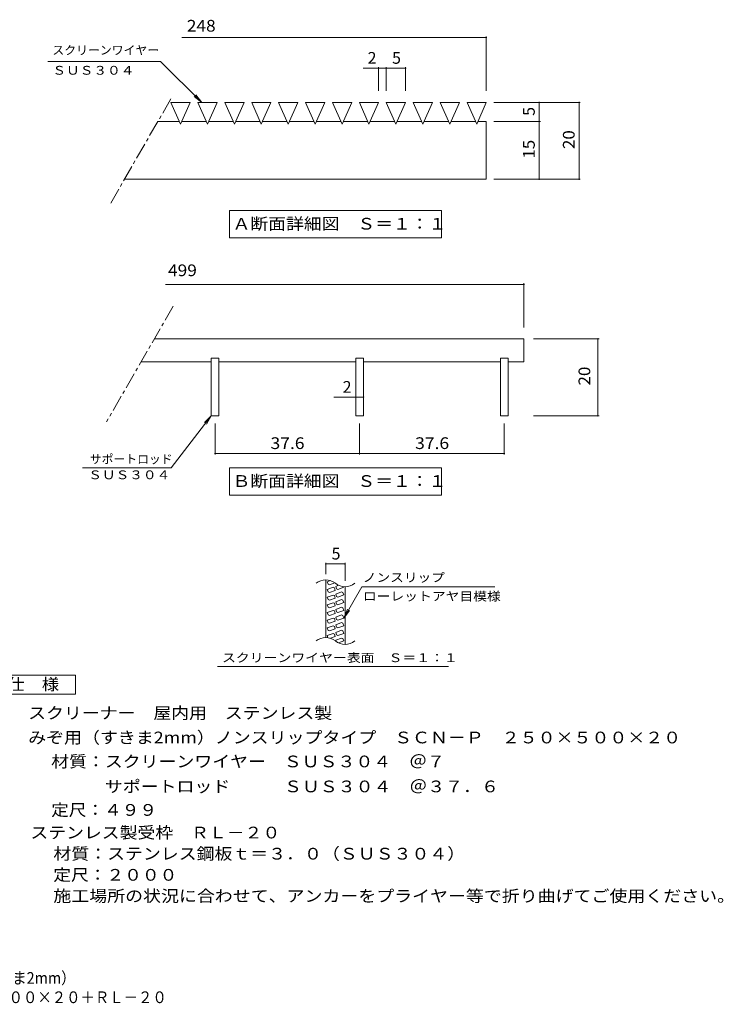
# Model space of a CAD drawing. Units: millimetres. Extents: x -1613 to 1907, y -1378 to 1184.
# Drawn here: x 77 to 1907, y -1378 to 1184 of the extents above; entities that cross this region are included whole.
import ezdxf

# ---------------------------------------------------------------- set-up
doc = ezdxf.new("R2010")
doc.units = ezdxf.units.MM
doc.header["$LTSCALE"] = 10
doc.linetypes.add('JWW_CENTER1', pattern=[6.773333, 4.233333, -0.846667, 0.846667, -0.846667])
for name, color, linetype in [('A-0', 7, 'Continuous'), ('A-4', 7, 'Continuous'), ('A-5', 7, 'Continuous'), ('D-5', 7, 'Continuous'), ('F-5ﾚｲﾔ', 7, 'Continuous')]:
    doc.layers.add(name, color=color, linetype=linetype)
doc.styles.add('ＭＳ ゴシック', font='txt', dxfattribs={"height": 1})

msp = doc.modelspace()

# ---------------------------------------------------------------- linework, layer by layer
at = {"layer": 'A-0', "color": 7, "linetype": 'Continuous', "lineweight": 9}
for p, q in [((470.7, 968.8), (495.7, 911.8)), ((470.7, 968.8), (520.7, 968.8)), ((520.7, 968.8), (495.7, 911.8)), ((540.7, 968.8), (565.7, 911.8)), ((540.7, 968.8), (590.7, 968.8)), ((590.7, 968.8), (565.7, 911.8)), ((610.7, 968.8), (635.7, 911.8)), ((610.7, 968.8), (660.7, 968.8)), ((660.7, 968.8), (635.7, 911.8)), ((680.7, 968.8), (705.7, 911.8)), ((680.7, 968.8), (730.7, 968.8)), ((730.7, 968.8), (705.7, 911.8)), ((750.7, 968.8), (775.7, 911.8)), ((750.7, 968.8), (800.7, 968.8)), ((800.7, 968.8), (775.7, 911.8)), ((820.7, 968.8), (845.7, 911.8)), ((820.7, 968.8), (870.7, 968.8)), ((870.7, 968.8), (845.7, 911.8)), ((890.7, 968.8), (915.7, 911.8)), ((890.7, 968.8), (940.7, 968.8)), ((940.7, 968.8), (915.7, 911.8)), ((960.7, 968.8), (985.7, 911.8)), ((960.7, 968.8), (1010.7, 968.8)), ((1010.7, 968.8), (985.7, 911.8)), ((1030.7, 968.8), (1055.7, 911.8)), ((1030.7, 968.8), (1080.7, 968.8)), ((1080.7, 968.8), (1055.7, 911.8)), ((1100.7, 968.8), (1125.7, 911.8)), ((1100.7, 968.8), (1150.7, 968.8)), ((1150.7, 968.8), (1125.7, 911.8)), ((1170.7, 968.8), (1195.7, 911.8)), ((1170.7, 968.8), (1220.7, 968.8)), ((1220.7, 968.8), (1195.7, 911.8)), ((1240.7, 968.8), (1265.7, 911.8)), ((1240.7, 968.8), (1290.7, 968.8)), ((1290.7, 968.8), (1265.7, 911.8)), ((436.3, 918.8), (492.6, 918.8)), ((498.7, 918.8), (562.6, 918.8)), ((568.7, 918.8), (632.6, 918.8)), ((638.7, 918.8), (702.6, 918.8)), ((708.7, 918.8), (772.6, 918.8)), ((778.7, 918.8), (842.6, 918.8)), ((848.7, 918.8), (912.6, 918.8)), ((918.7, 918.8), (982.6, 918.8)), ((988.7, 918.8), (1052.6, 918.8)), ((1058.7, 918.8), (1122.6, 918.8)), ((1128.7, 918.8), (1192.6, 918.8)), ((1198.7, 918.8), (1262.6, 918.8)), ((1268.7, 918.8), (1290.7, 918.8)), ((1290.7, 918.8), (1290.7, 768.8)), ((349.7, 768.8), (1290.7, 768.8)), ((622.7, 687.9), (622.7, 616.7)), ((1174.1, 687.9), (622.7, 687.9)), ((1174.1, 616.7), (1174.1, 687.9)), ((622.7, 616.7), (1174.1, 616.7)), ((1388.4, 353.6), (427.5, 353.6)), ((1388.4, 293.6), (1388.4, 353.6)), ((575.4, 293.6), (392.9, 293.6)), ((595.4, 303.6), (575.4, 303.6)), ((575.4, 153.6), (575.4, 303.6)), ((595.4, 153.6), (595.4, 303.6)), ((951.4, 293.6), (595.4, 293.6)), ((971.4, 303.6), (951.4, 303.6)), ((951.4, 153.6), (951.4, 303.6)), ((971.4, 153.6), (971.4, 303.6)), ((1327.4, 293.6), (971.4, 293.6)), ((1347.4, 303.6), (1327.4, 303.6)), ((1327.4, 153.6), (1327.4, 303.6)), ((1347.4, 153.6), (1347.4, 303.6)), ((1388.4, 293.6), (1347.4, 293.6)), ((595.4, 153.6), (575.4, 153.6)), ((971.4, 153.6), (951.4, 153.6)), ((1347.4, 153.6), (1327.4, 153.6)), ((622.7, 18.5), (622.7, -52.7)), ((1174.1, 18.5), (622.7, 18.5)), ((1174.1, -52.7), (1174.1, 18.5)), ((622.7, -52.7), (1174.1, -52.7)), ((873.4, -423.4), (873.4, -273.4)), ((885.4, -275.3), (877.1, -278.3)), ((879.5, -284.8), (877.1, -278.3)), ((882.7, -286.3), (896.8, -281.2)), ((892.4, -292.8), (877.1, -298.3)), ((879.5, -304.8), (877.1, -298.3)), ((882.7, -286.3), (879.5, -284.8)), ((882.7, -306.3), (879.5, -304.8)), ((882.7, -306.3), (898, -300.7)), ((892.4, -292.8), (895.7, -294.3)), ((895.7, -294.3), (898, -300.7)), ((906.7, -287.6), (899.2, -290.3)), ((901.6, -296.7), (899.2, -290.3)), ((914.5, -304.7), (899.2, -310.3)), ((904.8, -298.3), (901.6, -296.7)), ((904.8, -298.3), (920.1, -292.7)), ((917.7, -306.3), (914.5, -304.7)), ((917.7, -306.3), (920.1, -312.7)), ((919.5, -291.1), (920.1, -292.7)), ((923.4, -441.3), (923.4, -291.3)), ((892.4, -312.8), (877.1, -318.3)), ((879.5, -324.8), (877.1, -318.3)), ((892.4, -332.8), (877.1, -338.3)), ((882.7, -326.3), (879.5, -324.8)), ((882.7, -326.3), (898, -320.7)), ((892.4, -312.8), (895.7, -314.3)), ((892.4, -332.8), (895.7, -334.3)), ((895.7, -314.3), (898, -320.7)), ((901.6, -316.7), (899.2, -310.3)), ((914.5, -324.7), (899.2, -330.3)), ((901.6, -336.7), (899.2, -330.3)), ((904.8, -318.3), (901.6, -316.7)), ((904.8, -318.3), (920.1, -312.7)), ((904.8, -338.3), (920.1, -332.7)), ((917.7, -326.3), (914.5, -324.7)), ((917.7, -326.3), (920.1, -332.7)), ((879.5, -344.8), (877.1, -338.3)), ((892.4, -352.8), (877.1, -358.3)), ((879.5, -364.8), (877.1, -358.3)), ((882.7, -346.3), (879.5, -344.8)), ((882.7, -346.3), (898, -340.7)), ((892.4, -352.8), (895.7, -354.3)), ((895.7, -334.3), (898, -340.7)), ((895.7, -354.3), (898, -360.7)), ((914.5, -344.7), (899.2, -350.3)), ((901.6, -356.7), (899.2, -350.3)), ((904.8, -338.3), (901.6, -336.7)), ((904.8, -358.3), (901.6, -356.7)), ((904.8, -358.3), (920.1, -352.7)), ((917.7, -346.3), (914.5, -344.7)), ((917.7, -346.3), (920.1, -352.7)), ((892.4, -372.8), (877.1, -378.3)), ((879.5, -384.8), (877.1, -378.3)), ((882.7, -366.3), (879.5, -364.8)), ((882.7, -366.3), (898, -360.7)), ((882.7, -386.3), (898, -380.7)), ((892.4, -372.8), (895.7, -374.3)), ((895.7, -374.3), (898, -380.7)), ((914.5, -364.7), (899.2, -370.3)), ((901.6, -376.7), (899.2, -370.3)), ((904.8, -378.3), (901.6, -376.7)), ((904.8, -378.3), (920.1, -372.7)), ((917.7, -366.3), (914.5, -364.7)), ((917.7, -366.3), (920.1, -372.7)), ((892.4, -392.8), (877.1, -398.3)), ((879.5, -404.8), (877.1, -398.3)), ((882.7, -386.3), (879.5, -384.8)), ((882.7, -406.3), (879.5, -404.8)), ((882.7, -406.3), (898, -400.7)), ((892.4, -392.8), (895.7, -394.3)), ((895.7, -394.3), (898, -400.7)), ((914.5, -384.7), (899.2, -390.3)), ((901.6, -396.7), (899.2, -390.3)), ((914.5, -404.7), (899.2, -410.3)), ((904.8, -398.3), (901.6, -396.7)), ((904.8, -398.3), (920.1, -392.7)), ((917.7, -386.3), (914.5, -384.7)), ((917.7, -406.3), (914.5, -404.7)), ((917.7, -386.3), (920.1, -392.7)), ((917.7, -406.3), (920.1, -412.7)), ((892.4, -412.8), (877.1, -418.3)), ((879.1, -423.9), (877.1, -418.3)), ((885.4, -425.3), (898, -420.7)), ((892.4, -412.8), (895.7, -414.3)), ((895.7, -414.3), (898, -420.7)), ((901.6, -416.7), (899.2, -410.3)), ((914.5, -424.7), (899.2, -430.3)), ((900.6, -434), (899.2, -430.3)), ((904.8, -418.3), (901.6, -416.7)), ((904.8, -418.3), (920.1, -412.7)), ((906.2, -437.4), (920, -432.4)), ((917.7, -426.3), (914.5, -424.7)), ((917.7, -426.3), (920, -432.4))]:
    msp.add_line(p, q, dxfattribs=at)
for centre, start, end in [((873.3, -313.1), 50.8263, 129.1737), ((923.5, -251.6), 230.8263, 309.1737), ((873.3, -463.1), 50.8263, 129.1737), ((923.5, -401.6), 230.8263, 309.1737)]:
    msp.add_arc(centre, 39.7, start, end, dxfattribs=at)
at = {"layer": 'A-4', "color": 7, "linetype": 'Continuous', "lineweight": 9}
for p, q in [((1290.7, 1137.7), (498.7, 1137.7)), ((1290.7, 998.8), (1290.7, 1140.7)), ((1080.7, 1057.8), (970.6, 1057.8)), ((1010.7, 998.8), (1010.7, 1060.8)), ((1030.7, 998.8), (1030.7, 1060.8)), ((1080.7, 998.8), (1080.7, 1060.8)), ((1310.7, 968.8), (1535, 968.8)), ((1428.3, 968.8), (1428.3, 768.8)), ((1532, 768.8), (1532, 968.8)), ((1310.7, 918.8), (1431.3, 918.8)), ((1310.7, 768.8), (1535, 768.8)), ((1388.4, 495.3), (456.7, 495.3)), ((1388.4, 383.6), (1388.4, 498.3)), ((1413.4, 353.6), (1583.9, 353.6)), ((1580.9, 153.6), (1580.9, 353.6)), ((894.7, 202.3), (971.4, 202.3)), ((951.4, 187.3), (951.4, 199.3)), ((971.4, 187.3), (971.4, 199.3)), ((585.4, 52.4), (585.4, 133.6)), ((961.4, 52.4), (961.4, 133.6)), ((1337.4, 52.4), (1337.4, 133.6)), ((1413.4, 153.6), (1583.9, 153.6)), ((585.4, 55.4), (961.4, 55.4)), ((961.4, 55.4), (1337.4, 55.4)), ((873.4, -258.4), (873.4, -229.1)), ((923.4, -276.3), (923.4, -229.1)), ((873.4, -232.1), (923.4, -232.1))]:
    msp.add_line(p, q, dxfattribs=at)
at = {"layer": 'A-4', "color": 7, "linetype": 'Continuous', "lineweight": 9, "const_width": 2}
for points in [[(1291.7, 1137.7, 0.414214), (1290.7, 1138.7, 0.414214), (1289.7, 1137.7, 0.414214), (1290.7, 1136.7, 0.414214)], [(1011.7, 1057.8, 0.414214), (1010.7, 1058.8, 0.414214), (1009.7, 1057.8, 0.414214), (1010.7, 1056.8, 0.414214)], [(1031.7, 1057.8, 0.414214), (1030.7, 1058.8, 0.414214), (1029.7, 1057.8, 0.414214), (1030.7, 1056.8, 0.414214)], [(1081.7, 1057.8, 0.414214), (1080.7, 1058.8, 0.414214), (1079.7, 1057.8, 0.414214), (1080.7, 1056.8, 0.414214)], [(1429.3, 968.8, 0.414214), (1428.3, 969.8, 0.414214), (1427.3, 968.8, 0.414214), (1428.3, 967.8, 0.414214)], [(1533, 968.8, 0.414214), (1532, 969.8, 0.414214), (1531, 968.8, 0.414214), (1532, 967.8, 0.414214)], [(1429.3, 918.8, 0.414214), (1428.3, 919.8, 0.414214), (1427.3, 918.8, 0.414214), (1428.3, 917.8, 0.414214)], [(1429.3, 768.8, 0.414214), (1428.3, 769.8, 0.414214), (1427.3, 768.8, 0.414214), (1428.3, 767.8, 0.414214)], [(1533, 768.8, 0.414214), (1532, 769.8, 0.414214), (1531, 768.8, 0.414214), (1532, 767.8, 0.414214)], [(1389.4, 495.3, 0.414214), (1388.4, 496.3, 0.414214), (1387.4, 495.3, 0.414214), (1388.4, 494.3, 0.414214)], [(1581.9, 353.6, 0.414214), (1580.9, 354.6, 0.414214), (1579.9, 353.6, 0.414214), (1580.9, 352.6, 0.414214)], [(952.4, 202.3, 0.414214), (951.4, 203.3, 0.414214), (950.4, 202.3, 0.414214), (951.4, 201.3, 0.414214)], [(972.4, 202.3, 0.414214), (971.4, 203.3, 0.414214), (970.4, 202.3, 0.414214), (971.4, 201.3, 0.414214)], [(1581.9, 153.6, 0.414214), (1580.9, 154.6, 0.414214), (1579.9, 153.6, 0.414214), (1580.9, 152.6, 0.414214)], [(586.4, 55.4, 0.414214), (585.4, 56.4, 0.414214), (584.4, 55.4, 0.414214), (585.4, 54.4, 0.414214)], [(962.4, 55.4, 0.414214), (961.4, 56.4, 0.414214), (960.4, 55.4, 0.414214), (961.4, 54.4, 0.414214)], [(1338.4, 55.4, 0.414214), (1337.4, 56.4, 0.414214), (1336.4, 55.4, 0.414214), (1337.4, 54.4, 0.414214)], [(874.4, -232.1, 0.414214), (873.4, -231.1, 0.414214), (872.4, -232.1, 0.414214), (873.4, -233.1, 0.414214)], [(924.4, -232.1, 0.414214), (923.4, -231.1, 0.414214), (922.4, -232.1, 0.414214), (923.4, -233.1, 0.414214)]]:
    msp.add_lwpolyline(points, format="xyb", close=True, dxfattribs=at)
at = {"layer": 'A-5', "color": 7, "linetype": 'Continuous', "lineweight": 9}
for p, q in [((443.9, 1075.5), (150.4, 1075.5)), ((550.7, 968.8), (443.9, 1075.5)), ((550.7, 968.8), (530.8, 984)), ((550.7, 968.8), (535.4, 988.6)), ((471.6, 18.3), (575.4, 153.6)), ((575.4, 153.6), (557.8, 135.9)), ((575.4, 153.6), (562.9, 131.9)), ((240.6, 18.3), (471.6, 18.3)), ((920.1, -372.7), (966.8, -291.8)), ((966.8, -291.8), (1313.2, -291.8)), ((920.1, -372.7), (929.7, -349.6)), ((920.1, -372.7), (935.3, -352.9)), ((591.6, -498.4), (1192.1, -498.4))]:
    msp.add_line(p, q, dxfattribs=at)
at = {"layer": 'A-5', "color": 7, "linetype": 'JWW_CENTER1', "lineweight": 9}
for p, q in [((470.4, 977.7), (314, 706.9)), ((476.7, 438.8), (303.1, 138.1))]:
    msp.add_line(p, q, dxfattribs=at)
at = {"layer": 'D-5', "color": 2, "linetype": 'Continuous', "lineweight": 9}
for p, q in [((-2.6, -521.1), (222.4, -521.1)), ((222.4, -521.1), (222.4, -571.1)), ((222.4, -571.1), (-2.6, -571.1))]:
    msp.add_line(p, q, dxfattribs=at)

# ---------------------------------------------------------------- texts
at = {"layer": 'A-0', "color": 2, "linetype": 'Continuous', "lineweight": 9, "style": 'ＭＳ ゴシック', "width": 1.114583}
for s, p in [('Ａ断面詳細図\u3000Ｓ＝１：１', (630.9, 637.9)), ('Ｂ断面詳細図\u3000Ｓ＝１：１', (630.9, -31.5))]:
    msp.add_text(s, height=30.48, dxfattribs=at).set_placement(p)
at = {"layer": 'A-4', "color": 2, "linetype": 'Continuous', "lineweight": 9, "style": 'ＭＳ ゴシック', "width": 1.083333}
msp.add_text('248', height=30.48, dxfattribs=at).set_placement((512, 1153))
at = {"layer": 'A-4', "color": 2, "linetype": 'Continuous', "lineweight": 9, "style": 'ＭＳ ゴシック'}
for s, p in [('2', (982, 1069.4)), ('5', (1045.7, 1069.4)), ('2', (917.2, 213.3)), ('5', (888.4, -220.4))]:
    msp.add_text(s, height=30.5, dxfattribs=at).set_placement(p)
msp.add_text('5', height=30.5, rotation=90, dxfattribs=at).set_placement((1416.7, 933.8))
for s, rotation, width, p in [('20', 90, 1.0625, (1520.4, 847.5)), ('15', 90, 1.0625, (1416.7, 822.5)), ('499', 359.9999, 1.083333, (463.1, 516.7)), ('20', 90, 1.0625, (1561, 232.3))]:
    msp.add_text(s, height=30.48, rotation=rotation, dxfattribs=dict(at, width=width)).set_placement(p)
at = {"layer": 'A-4', "color": 2, "linetype": 'Continuous', "lineweight": 211, "style": 'ＭＳ ゴシック', "width": 1.09375}
for p in [(729.7, 67), (1105.7, 67)]:
    msp.add_text('37.6', height=30.48, dxfattribs=at).set_placement(p)
at = {"layer": 'A-5', "color": 7, "linetype": 'Continuous', "lineweight": 9, "style": 'ＭＳ ゴシック'}
for s, width, p in [('スクリーンワイヤー', 0.988889, (162.5, 1093.3)), ('ＳＵＳ３０４', 1.138889, (162.5, 1040.9)), ('サポートロッド', 0.985714, (259.8, 29.5)), ('ＳＵＳ３０４', 1.138889, (255.7, -11.5)), ('ノンスリップ', 1.138889, (969.7, -278.6)), ('ローレットアヤ目模様', 1.15, (969.7, -327.4)), ('スクリーンワイヤー表面\u3000Ｓ＝１：１', 1.156863, (603.4, -487.4))]:
    msp.add_text(s, height=22.86, dxfattribs=dict(at, width=width)).set_placement(p)
at = {"layer": 'D-5', "color": 2, "linetype": 'Continuous', "lineweight": 9, "style": 'ＭＳ ゴシック'}
for s, width, p in [('仕\u3000様', 1.083333, (44.9, -560.4)), ('材質：スクリーンワイヤー\u3000ＳＵＳ３０４\u3000＠７', 1.119318, (159.2, -761.1)), ('\u3000\u3000\u3000サポートロッド\u3000\u3000\u3000ＳＵＳ３０４\u3000＠３７．６', 1.12, (159.2, -826.1)), ('定尺：４９９', 1.104167, (159.2, -887.2)), ('ステンレス製受枠\u3000ＲＬ－２０', 1.116071, (105.3, -946.1)), ('材質：ステンレス鋼板ｔ＝３．０（ＳＵＳ３０４）', 1.119565, (165, -1001.1)), ('定尺：２０００', 1.107143, (165, -1056.1)), ('施工場所の状況に合わせて、アンカーをプライヤー等で折り曲げてご使用ください。', 1.121711, (165, -1111.1))]:
    msp.add_text(s, height=30.48, dxfattribs=dict(at, width=width)).set_placement(p)
for s, width, p in [('スクリーナー\u3000屋内用\u3000ステンレス製\u3000', 1.118056, (99.5, -635)), ('みぞ用（すきま2mm）ノンスリップタイプ\u3000ＳＣＮ－Ｐ\u3000２５０×５００×２０', 1.121479, (99.5, -698.8))]:
    msp.add_text(s, height=30.48, rotation=360, dxfattribs=dict(at, width=width)).set_placement(p)
at = {"layer": 'F-5ﾚｲﾔ', "color": 2, "linetype": 'Continuous', "lineweight": 9, "style": 'ＭＳ ゴシック'}
for s, width, p in [('スクリーナー\u3000屋内用\u3000ステンレス製\u3000みぞ用（すきま2mm）', 0.899091, (-839.3, -1324.4)), ('ノンスリップタイプ\u3000ＳＣＮ－Ｐ\u3000２５０×５００×２０＋ＲＬ－２０', 0.899219, (-736.6, -1374.6))]:
    msp.add_text(s, height=30.48, dxfattribs=dict(at, width=width)).set_placement(p)

doc.saveas('drawing.dxf')
